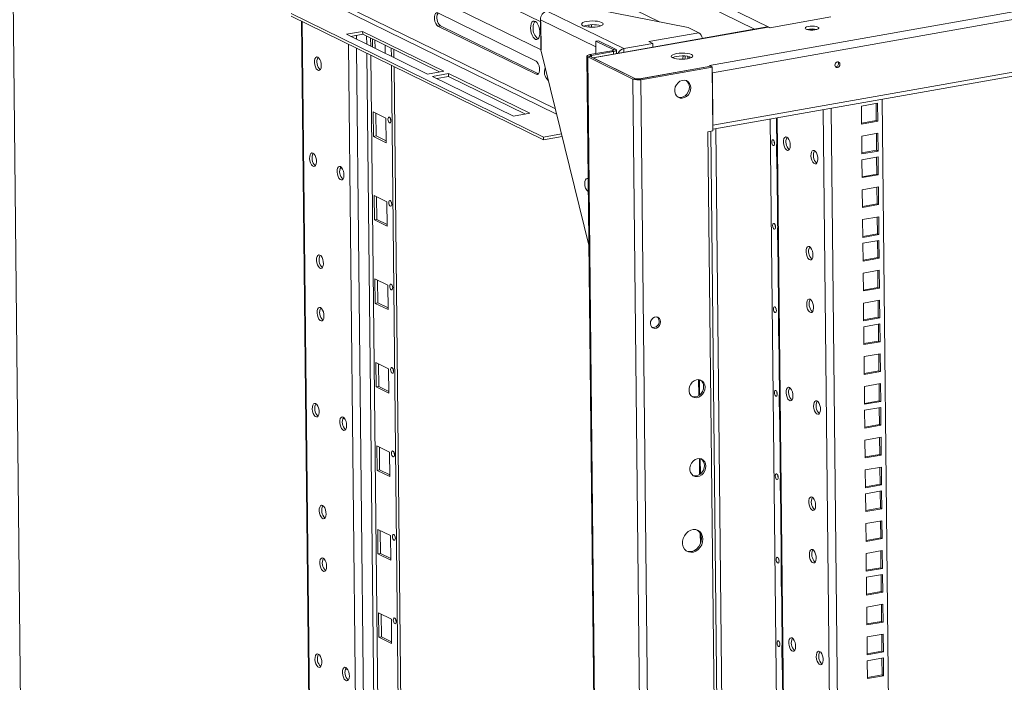
# Model space of a CAD drawing. Units: millimetres. Extents: x 0 to 5040, y 0 to 3564.
# Drawn here: x 682 to 1184, y 2351 to 2689 of the extents above; entities that cross this region are included whole.
import ezdxf

# ---------------------------------------------------------------- set-up
doc = ezdxf.new("R2010")
doc.units = ezdxf.units.MM
doc.header["$LTSCALE"] = 12

msp = doc.modelspace()

# ---------------------------------------------------------------- linework, layer by layer
at = {"color": 0, "linetype": 'Continuous', "lineweight": 15}
for p, q in [((735.804, 2845.6), (1064.548, 2684.501)), ((1056.664, 2683.776), (735.773, 2841.026)), ((723.484, 2827.051), (1008.258, 2687.5)), ((947.738, 2687.499), (702.191, 2807.828)), ((702.344, 2793.469), (947.892, 2673.14)), ((697.058, 2769.604), (955.179, 2643.113)), ((1033.645, 2665.174), (1645.634, 2773.482)), ((1035.178, 2661.567), (1647.167, 2769.875)), ((696.465, 2767.6), (955.822, 2640.504)), ((1035.464, 2634.763), (1647.453, 2743.071)), ((696.544, 1045.25), (678.767, 2707.856)), ((1022.814, 2684.628), (966.606, 2695.717)), ((949.126, 2628.773), (820.495, 2691.808)), ((949.142, 2627.337), (820.511, 2690.372)), ((945.322, 2667.464), (895.262, 2691.996)), ((990.072, 2673.825), (951.025, 2692.959)), ((1064.374, 2684.47), (1095.536, 2689.985)), ((825.816, 2687.772), (844.317, 957.534)), ((826.217, 2687.576), (844.718, 957.338)), ((895.333, 2685.296), (896.632, 2685.525)), ((945.394, 2660.764), (895.333, 2685.296)), ((946.563, 2661.057), (896.632, 2685.525)), ((947.767, 2673.202), (947.603, 2688.518)), ((947.603, 2688.518), (975.831, 2674.685)), ((947.738, 2687.499), (947.892, 2673.14)), ((972.277, 2684.806), (972.265, 2685.913)), ((973.579, 2684.745), (973.565, 2686.001)), ((1063.131, 2684.92), (974.211, 2669.184)), ((1063.623, 2684.838), (974.465, 2669.059)), ((1028.321, 2681.929), (1022.814, 2684.628)), ((1064.374, 2684.47), (1063.623, 2684.838)), ((856.983, 2682.588), (848.76, 2681.133)), ((848.76, 2681.133), (890.06, 2660.894)), ((850.917, 2680.076), (856.998, 2681.152)), ((853.813, 2678.656), (853.793, 2680.585)), ((898.283, 2662.349), (856.983, 2682.588)), ((856.983, 2682.588), (856.998, 2681.152)), ((856.998, 2681.152), (896.142, 2661.97)), ((859, 2680.171), (859.044, 2676.093)), ((861.103, 2675.084), (861.059, 2679.162)), ((1002.785, 2677.41), (1028.321, 2681.929)), ((1035.486, 2632.722), (1310.183, 2681.337)), ((868.246, 945.808), (849.745, 2676.046)), ((862.004, 2674.642), (861.96, 2678.72)), ((863.312, 2674.001), (863.268, 2678.08)), ((868.468, 2675.531), (868.512, 2671.453)), ((977.098, 2677.873), (975.799, 2677.643)), ((975.867, 2671.311), (975.799, 2677.643)), ((975.799, 2677.643), (984.56, 2673.35)), ((977.098, 2677.873), (985.859, 2673.58)), ((990.072, 2673.825), (1004.787, 2676.429)), ((1002.785, 2677.41), (1004.787, 2676.429)), ((1004.807, 2674.598), (1004.787, 2676.429)), ((872.363, 943.79), (853.863, 2674.028)), ((859.094, 2671.464), (877.594, 941.227)), ((879.653, 940.218), (861.152, 2670.456)), ((871.615, 2669.932), (871.572, 2674.01)), ((872.923, 2669.291), (872.88, 2673.369)), ((947.767, 2673.202), (972.292, 2573.649)), ((971.262, 2669.993), (991.538, 773.657)), ((972.963, 2669.795), (971.665, 2669.565)), ((971.665, 2669.565), (991.941, 773.23)), ((994.693, 2658.28), (971.665, 2669.565)), ((972.76, 2670.761), (984.013, 2672.752)), ((973.511, 2670.393), (972.76, 2670.761)), ((995.991, 2658.51), (972.963, 2669.795)), ((973.511, 2670.393), (984.764, 2672.384)), ((973.52, 2669.522), (973.511, 2670.393)), ((984.013, 2672.752), (984.764, 2672.384)), ((984.56, 2673.35), (985.859, 2673.58)), ((984.56, 2673.35), (984.565, 2672.918)), ((984.778, 2671.054), (984.764, 2672.384)), ((986.281, 2671.32), (986.262, 2673.152)), ((990.091, 2671.994), (990.072, 2673.825)), ((890.166, 935.066), (871.665, 2665.304)), ((891.473, 934.425), (872.973, 2664.663)), ((974.465, 2669.059), (995.741, 2658.633)), ((1034.396, 2664.806), (998.04, 2658.372)), ((1034.396, 2664.806), (998.473, 2658.449)), ((1035.147, 2664.438), (998.791, 2658.004)), ((1034.396, 2664.806), (1033.645, 2665.174)), ((1035.147, 2664.438), (1034.396, 2664.806)), ((1035.495, 2631.891), (1035.147, 2664.438)), ((1098.142, 2664.579), (1097.88, 2664.562)), ((890.06, 2660.894), (898.283, 2662.349)), ((900.786, 2661.122), (892.563, 2659.667)), ((892.563, 2659.667), (933.863, 2639.428)), ((894.72, 2658.61), (900.802, 2659.687)), ((942.086, 2640.884), (900.786, 2661.122)), ((900.786, 2661.122), (900.802, 2659.687)), ((900.802, 2659.687), (939.945, 2640.505)), ((945.394, 2660.764), (946.474, 2660.955)), ((1035.178, 2661.567), (1035.464, 2634.763)), ((951.401, 2657.82), (951.55, 2657.846)), ((951.577, 2657.734), (951.401, 2657.82)), ((995.991, 2658.51), (994.693, 2658.28)), ((1014.969, 761.945), (994.693, 2658.28)), ((995.741, 2658.633), (998.473, 2658.449)), ((998.04, 2658.372), (998.791, 2658.004)), ((1019.068, 761.669), (998.791, 2658.004)), ((1111.095, 2644.488), (1119.318, 2645.944)), ((1111.192, 2635.394), (1111.095, 2644.488)), ((1118.572, 2645.812), (1118.664, 2637.218)), ((1119.318, 2645.944), (1119.415, 2636.85)), ((1121.681, 2647.977), (1141.171, 825.236)), ((862.358, 2641.526), (868.866, 2638.337)), ((862.491, 2629.082), (862.358, 2641.526)), ((863.789, 2629.312), (863.666, 2640.886)), ((933.863, 2639.428), (942.086, 2640.884)), ((1091.625, 2642.657), (1111.041, 826.828)), ((1095.713, 2643.381), (1115.158, 824.81)), ((868.866, 2638.337), (868.999, 2625.893)), ((1083.901, 840.127), (1064.678, 2637.888)), ((1067.866, 2638.453), (1087.112, 838.554)), ((1087.512, 838.358), (1068.264, 2638.523)), ((1118.664, 2637.218), (1111.186, 2635.894)), ((1119.415, 2636.85), (1111.192, 2635.394)), ((1118.664, 2637.218), (1119.415, 2636.85)), ((862.491, 2629.082), (863.789, 2629.312)), ((868.999, 2625.893), (862.491, 2629.082)), ((868.99, 2626.763), (863.789, 2629.312)), ((958.311, 2630.398), (949.126, 2628.773)), ((949.142, 2627.337), (958.651, 2629.02)), ((1035.495, 2631.891), (1032.898, 2631.432)), ((1052.479, 800.19), (1032.898, 2631.432)), ((1053.977, 800.958), (1034.402, 2631.698)), ((1036.871, 2632.967), (1056.405, 806.061)), ((1111.257, 2629.268), (1119.481, 2630.723)), ((1111.355, 2620.174), (1111.257, 2629.268)), ((1118.735, 2630.591), (1118.827, 2621.997)), ((1119.481, 2630.723), (1119.578, 2621.629)), ((949.142, 2627.337), (949.126, 2628.773)), ((1068.011, 2624.926), (1067.904, 2624.979)), ((1067.904, 2624.979), (1068.037, 2612.534)), ((1118.827, 2621.997), (1111.349, 2620.674)), ((1119.578, 2621.629), (1111.355, 2620.174)), ((1118.827, 2621.997), (1119.578, 2621.629)), ((1111.387, 2617.159), (1119.61, 2618.614)), ((1111.484, 2608.065), (1111.387, 2617.159)), ((1118.865, 2618.482), (1118.956, 2609.888)), ((1119.61, 2618.614), (1119.707, 2609.52)), ((846.502, 2612.901), (845.398, 2612.706)), ((846.148, 2613.34), (845.581, 2613.239)), ((1068.037, 2612.534), (1068.143, 2612.553)), ((1068.037, 2612.534), (1068.144, 2612.482)), ((1118.956, 2609.888), (1111.479, 2608.564)), ((1119.707, 2609.52), (1111.484, 2608.065)), ((1118.956, 2609.888), (1119.707, 2609.52)), ((862.813, 2598.976), (869.321, 2595.787)), ((862.946, 2586.532), (862.813, 2598.976)), ((1111.55, 2601.938), (1119.773, 2603.393)), ((1111.647, 2592.844), (1111.55, 2601.938)), ((1119.027, 2603.261), (1119.119, 2594.667)), ((1119.773, 2603.393), (1119.87, 2594.299)), ((864.244, 2586.762), (864.121, 2598.335)), ((869.321, 2595.787), (869.454, 2583.343)), ((1119.119, 2594.667), (1111.641, 2593.344)), ((1119.87, 2594.299), (1111.647, 2592.844)), ((1119.119, 2594.667), (1119.87, 2594.299)), ((862.946, 2586.532), (864.244, 2586.762)), ((869.454, 2583.343), (862.946, 2586.532)), ((869.445, 2584.213), (864.244, 2586.762)), ((1111.712, 2586.718), (1119.936, 2588.173)), ((1111.809, 2577.624), (1111.712, 2586.718)), ((1119.19, 2588.041), (1119.282, 2579.447)), ((1119.936, 2588.173), (1120.033, 2579.079)), ((1068.466, 2582.376), (1068.358, 2582.428)), ((1068.358, 2582.428), (1068.492, 2569.984)), ((1119.282, 2579.447), (1111.804, 2578.124)), ((1120.033, 2579.079), (1111.809, 2577.624)), ((1119.282, 2579.447), (1120.033, 2579.079)), ((1111.842, 2574.608), (1120.065, 2576.064)), ((1111.939, 2565.514), (1111.842, 2574.608)), ((1119.319, 2575.932), (1119.411, 2567.338)), ((1120.065, 2576.064), (1120.162, 2566.97)), ((1068.492, 2569.984), (1068.598, 2570.003)), ((1068.492, 2569.984), (1068.599, 2569.932)), ((1119.411, 2567.338), (1111.934, 2566.014)), ((1120.162, 2566.97), (1111.939, 2565.514)), ((1119.411, 2567.338), (1120.162, 2566.97)), ((1112.004, 2559.388), (1120.228, 2560.843)), ((1112.102, 2550.294), (1112.004, 2559.388)), ((1119.482, 2560.711), (1119.574, 2552.117)), ((1120.228, 2560.843), (1120.325, 2551.749)), ((863.268, 2556.426), (869.776, 2553.237)), ((863.401, 2543.981), (863.268, 2556.426)), ((864.699, 2544.211), (864.576, 2555.785)), ((869.776, 2553.237), (869.909, 2540.792)), ((1119.574, 2552.117), (1112.096, 2550.794)), ((1120.325, 2551.749), (1112.102, 2550.294)), ((1119.574, 2552.117), (1120.325, 2551.749)), ((863.401, 2543.981), (864.699, 2544.211)), ((869.909, 2540.792), (863.401, 2543.981)), ((869.899, 2541.663), (864.699, 2544.211)), ((1112.167, 2544.167), (1120.391, 2545.623)), ((1112.264, 2535.073), (1112.167, 2544.167)), ((1119.645, 2545.491), (1119.737, 2536.897)), ((1120.391, 2545.623), (1120.488, 2536.529)), ((1068.921, 2539.826), (1068.813, 2539.878)), ((1068.813, 2539.878), (1068.947, 2527.434)), ((1119.737, 2536.897), (1112.259, 2535.573)), ((1120.488, 2536.529), (1112.264, 2535.073)), ((1119.737, 2536.897), (1120.488, 2536.529)), ((1112.297, 2532.058), (1120.52, 2533.513)), ((1112.394, 2522.964), (1112.297, 2532.058)), ((1119.774, 2533.381), (1119.866, 2524.787)), ((1120.52, 2533.513), (1120.617, 2524.419)), ((1068.947, 2527.434), (1069.053, 2527.453)), ((1068.947, 2527.434), (1069.054, 2527.381)), ((1119.866, 2524.787), (1112.389, 2523.464)), ((1120.617, 2524.419), (1112.394, 2522.964)), ((1119.866, 2524.787), (1120.617, 2524.419)), ((863.723, 2513.875), (870.231, 2510.686)), ((863.856, 2501.431), (863.723, 2513.875)), ((1112.459, 2516.838), (1120.683, 2518.293)), ((1112.557, 2507.744), (1112.459, 2516.838)), ((1119.937, 2518.161), (1120.029, 2509.567)), ((1120.683, 2518.293), (1120.78, 2509.199)), ((865.154, 2501.661), (865.031, 2513.235)), ((870.231, 2510.686), (870.364, 2498.242)), ((1120.029, 2509.567), (1112.551, 2508.243)), ((1120.78, 2509.199), (1112.557, 2507.744)), ((1120.029, 2509.567), (1120.78, 2509.199)), ((1028.18, 2505.096), (1028.267, 2496.968)), ((1028.579, 2505.048), (1028.662, 2497.255)), ((863.856, 2501.431), (865.154, 2501.661)), ((870.364, 2498.242), (863.856, 2501.431)), ((870.354, 2499.113), (865.154, 2501.661)), ((1112.622, 2501.617), (1120.846, 2503.072)), ((1112.719, 2492.523), (1112.622, 2501.617)), ((1120.1, 2502.94), (1120.192, 2494.346)), ((1120.846, 2503.072), (1120.943, 2493.978)), ((1069.376, 2497.275), (1069.268, 2497.328)), ((1069.268, 2497.328), (1069.401, 2484.883)), ((1120.192, 2494.346), (1112.714, 2493.023)), ((1120.943, 2493.978), (1112.719, 2492.523)), ((1120.192, 2494.346), (1120.943, 2493.978)), ((1112.752, 2489.508), (1120.975, 2490.963)), ((1112.849, 2480.414), (1112.752, 2489.508)), ((1120.229, 2490.831), (1120.321, 2482.237)), ((1120.975, 2490.963), (1121.072, 2481.869)), ((847.867, 2485.251), (846.763, 2485.055)), ((847.513, 2485.689), (846.945, 2485.588)), ((1069.401, 2484.883), (1069.508, 2484.902)), ((1069.401, 2484.883), (1069.509, 2484.831)), ((1120.321, 2482.237), (1112.844, 2480.914)), ((1121.072, 2481.869), (1112.849, 2480.414)), ((1120.321, 2482.237), (1121.072, 2481.869)), ((1112.914, 2474.287), (1121.138, 2475.743)), ((1113.012, 2465.193), (1112.914, 2474.287)), ((1120.392, 2475.611), (1120.484, 2467.017)), ((1121.138, 2475.743), (1121.235, 2466.649)), ((864.178, 2471.325), (870.686, 2468.136)), ((864.311, 2458.881), (864.178, 2471.325)), ((865.609, 2459.111), (865.486, 2470.684)), ((870.686, 2468.136), (870.819, 2455.692)), ((1028.61, 2464.891), (1028.697, 2456.763)), ((1029.009, 2464.843), (1029.092, 2457.05)), ((1120.484, 2467.017), (1113.006, 2465.693)), ((1121.235, 2466.649), (1113.012, 2465.193)), ((1120.484, 2467.017), (1121.235, 2466.649)), ((864.311, 2458.881), (865.609, 2459.111)), ((870.819, 2455.692), (864.311, 2458.881)), ((870.809, 2456.562), (865.609, 2459.111)), ((1113.077, 2459.067), (1121.301, 2460.522)), ((1113.174, 2449.973), (1113.077, 2459.067)), ((1120.555, 2460.39), (1120.647, 2451.796)), ((1121.301, 2460.522), (1121.398, 2451.428)), ((1069.83, 2454.725), (1069.723, 2454.778)), ((1069.723, 2454.778), (1069.856, 2442.333)), ((1120.647, 2451.796), (1113.169, 2450.473)), ((1121.398, 2451.428), (1113.174, 2449.973)), ((1113.207, 2446.957), (1121.43, 2448.413)), ((1120.647, 2451.796), (1121.398, 2451.428)), ((1121.43, 2448.413), (1121.527, 2439.319)), ((1113.304, 2437.863), (1113.207, 2446.957)), ((1120.684, 2448.281), (1120.776, 2439.687)), ((1069.856, 2442.333), (1069.963, 2442.352)), ((1069.856, 2442.333), (1069.964, 2442.281)), ((1120.776, 2439.687), (1113.299, 2438.363)), ((1121.527, 2439.319), (1113.304, 2437.863)), ((1120.776, 2439.687), (1121.527, 2439.319)), ((864.633, 2428.775), (871.141, 2425.586)), ((864.766, 2416.331), (864.633, 2428.775)), ((1113.369, 2431.737), (1121.593, 2433.192)), ((1113.467, 2422.643), (1113.369, 2431.737)), ((1120.847, 2433.06), (1120.939, 2424.466)), ((1121.593, 2433.192), (1121.69, 2424.098)), ((866.064, 2416.56), (865.94, 2428.134)), ((871.141, 2425.586), (871.274, 2413.141)), ((1029.018, 2426.667), (1029.073, 2421.516)), ((1029.429, 2425.549), (1029.458, 2422.774)), ((1120.939, 2424.466), (1113.461, 2423.143)), ((1121.69, 2424.098), (1113.467, 2422.643)), ((1120.939, 2424.466), (1121.69, 2424.098)), ((864.766, 2416.331), (866.064, 2416.56)), ((871.274, 2413.141), (864.766, 2416.331)), ((871.264, 2414.012), (866.064, 2416.56)), ((1113.532, 2416.516), (1121.755, 2417.972)), ((1113.629, 2407.422), (1113.532, 2416.516)), ((1121.01, 2417.84), (1121.102, 2409.246)), ((1121.755, 2417.972), (1121.853, 2408.878)), ((1070.285, 2412.175), (1070.178, 2412.227)), ((1070.178, 2412.227), (1070.311, 2399.783)), ((1121.102, 2409.246), (1113.624, 2407.922)), ((1121.853, 2408.878), (1113.629, 2407.422)), ((1121.102, 2409.246), (1121.853, 2408.878)), ((1113.662, 2404.407), (1121.885, 2405.862)), ((1113.759, 2395.313), (1113.662, 2404.407)), ((1121.139, 2405.731), (1121.231, 2397.136)), ((1121.885, 2405.862), (1121.982, 2396.768)), ((1070.311, 2399.783), (1070.418, 2399.802)), ((1070.311, 2399.783), (1070.419, 2399.73)), ((1121.231, 2397.136), (1113.754, 2395.813)), ((1121.982, 2396.768), (1113.759, 2395.313)), ((1121.231, 2397.136), (1121.982, 2396.768)), ((1113.824, 2389.187), (1122.048, 2390.642)), ((1113.922, 2380.093), (1113.824, 2389.187)), ((1121.302, 2390.51), (1121.394, 2381.916)), ((1122.048, 2390.642), (1122.145, 2381.548)), ((865.088, 2386.225), (871.596, 2383.036)), ((865.221, 2373.78), (865.088, 2386.225)), ((866.519, 2374.01), (866.395, 2385.584)), ((871.596, 2383.036), (871.729, 2370.591)), ((1121.394, 2381.916), (1113.916, 2380.593)), ((1122.145, 2381.548), (1113.922, 2380.093)), ((1121.394, 2381.916), (1122.145, 2381.548)), ((865.221, 2373.78), (866.519, 2374.01)), ((871.729, 2370.591), (865.221, 2373.78)), ((871.719, 2371.462), (866.519, 2374.01)), ((1113.987, 2373.966), (1122.21, 2375.422)), ((1114.084, 2364.872), (1113.987, 2373.966)), ((1121.465, 2375.29), (1121.557, 2366.695)), ((1122.21, 2375.422), (1122.308, 2366.328)), ((1070.74, 2369.624), (1070.633, 2369.677)), ((1070.633, 2369.677), (1070.766, 2357.233)), ((1121.557, 2366.695), (1114.079, 2365.372)), ((1122.308, 2366.328), (1114.084, 2364.872)), ((1114.117, 2361.857), (1122.34, 2363.312)), ((1121.557, 2366.695), (1122.308, 2366.328)), ((1121.594, 2363.18), (1121.686, 2354.586)), ((1122.34, 2363.312), (1122.437, 2354.218)), ((848.878, 2358.038), (848.31, 2357.938)), ((1114.214, 2352.763), (1114.117, 2361.857)), ((849.232, 2357.6), (848.128, 2357.404)), ((1070.766, 2357.233), (1070.873, 2357.251)), ((1070.766, 2357.233), (1070.874, 2357.18)), ((1121.686, 2354.586), (1114.208, 2353.263)), ((1122.437, 2354.218), (1114.214, 2352.763)), ((1121.686, 2354.586), (1122.437, 2354.218))]:
    msp.add_line(p, q, dxfattribs=at)
at = {"color": 0, "linetype": 'Continuous', "lineweight": 15, "flags": 128}
for points in [[(895.333, 2685.296), (894.732, 2685.791), (894.199, 2686.631), (893.798, 2687.714), (893.578, 2688.91), (893.566, 2690.073), (893.762, 2691.065), (894.144, 2691.764), (894.665, 2692.088), (895.262, 2691.996)], [(942.543, 2684.331), (942.645, 2683.061), (942.915, 2681.799), (943.334, 2680.638), (943.871, 2679.665), (944.485, 2678.951), (945.132, 2678.55), (945.763, 2678.492), (946.332, 2678.779), (946.797, 2679.393), (947.122, 2680.286), (947.284, 2681.393), (947.27, 2682.631), (947.083, 2683.909), (946.735, 2685.132), (946.253, 2686.209), (945.672, 2687.06), (945.035, 2687.623), (944.39, 2687.855), (943.784, 2687.739), (943.263, 2687.285), (942.864, 2686.524), (942.619, 2685.515), (942.543, 2684.331)], [(978.73, 2687.177), (979.28, 2686.799), (979.469, 2686.39), (979.282, 2685.977), (978.734, 2685.588), (977.861, 2685.25), (976.722, 2684.986), (975.396, 2684.813), (973.973, 2684.745), (972.549, 2684.785), (971.223, 2684.931), (970.083, 2685.172), (969.208, 2685.492), (968.658, 2685.87), (968.469, 2686.28), (968.656, 2686.693), (969.204, 2687.082), (970.077, 2687.42), (971.216, 2687.684), (972.542, 2687.856), (973.965, 2687.925), (975.388, 2687.885), (976.715, 2687.739), (977.855, 2687.498), (978.73, 2687.177)], [(1063.623, 2684.838), (1063.331, 2684.926), (1063.131, 2684.92)], [(1088.992, 2684.82), (1088.259, 2685.07), (1087.277, 2685.234), (1086.153, 2685.296), (1085.008, 2685.248), (1083.966, 2685.095), (1083.141, 2684.855), (1082.621, 2684.552), (1082.464, 2684.221), (1082.686, 2683.896), (1083.262, 2683.613), (1084.132, 2683.403), (1085.199, 2683.289), (1086.35, 2683.282), (1087.458, 2683.384), (1088.405, 2683.583), (1089.086, 2683.858), (1089.429, 2684.179), (1089.397, 2684.512), (1088.992, 2684.82)], [(834.129, 2669.485), (834.7, 2669.025), (835.213, 2668.251), (835.612, 2667.248), (835.855, 2666.125), (835.914, 2665.002), (835.784, 2664.002), (835.478, 2663.234), (835.03, 2662.779), (834.489, 2662.688), (833.912, 2662.971), (833.362, 2663.596), (832.9, 2664.497), (832.575, 2665.575), (832.422, 2666.713), (832.458, 2667.789), (832.678, 2668.686), (833.06, 2669.306), (833.562, 2669.582), (834.129, 2669.485)], [(972.76, 2670.761), (972.282, 2670.657), (971.88, 2670.529), (971.57, 2670.381), (971.363, 2670.22), (971.268, 2670.052), (971.288, 2669.882), (971.422, 2669.718), (971.665, 2669.565)], [(973.511, 2670.393), (973.272, 2670.341), (973.071, 2670.277), (972.916, 2670.203), (972.812, 2670.122), (972.765, 2670.038), (972.775, 2669.953), (972.841, 2669.871), (972.963, 2669.795)], [(984.56, 2673.35), (984.682, 2673.274), (984.749, 2673.192), (984.758, 2673.107), (984.711, 2673.023), (984.607, 2672.942), (984.452, 2672.868), (984.251, 2672.804), (984.013, 2672.752)], [(985.859, 2673.58), (986.102, 2673.427), (986.236, 2673.263), (986.255, 2673.093), (986.16, 2672.925), (985.953, 2672.764), (985.643, 2672.616), (985.241, 2672.488), (984.764, 2672.384)], [(1014.966, 2669.131), (1015.841, 2668.811), (1016.981, 2668.569), (1018.308, 2668.424), (1019.731, 2668.384), (1021.155, 2668.452), (1022.481, 2668.624), (1023.619, 2668.889), (1024.492, 2669.227), (1025.041, 2669.615), (1025.227, 2670.029), (1025.039, 2670.438), (1024.488, 2670.816), (1023.613, 2671.137), (1022.474, 2671.378), (1021.147, 2671.524), (1019.723, 2671.564), (1018.3, 2671.495), (1016.974, 2671.323), (1015.836, 2671.059), (1014.962, 2670.721), (1014.414, 2670.332), (1014.228, 2669.919), (1014.416, 2669.509), (1014.966, 2669.131)], [(1024.642, 2669.308), (1024.504, 2669.381), (1023.629, 2669.701), (1022.489, 2669.942), (1021.162, 2670.088), (1019.739, 2670.128), (1018.315, 2670.059), (1016.989, 2669.887), (1015.851, 2669.623), (1014.978, 2669.285), (1014.828, 2669.203)], [(1015.691, 2669.573), (1015.588, 2669.343), (1015.435, 2668.938)], [(1021.121, 2668.45), (1021.297, 2669.177), (1021.32, 2670.076)], [(1023.367, 2668.818), (1023.277, 2669.535), (1023.212, 2669.805)], [(945.322, 2667.464), (945.924, 2666.969), (946.457, 2666.129), (946.858, 2665.046), (947.078, 2663.85), (947.09, 2662.687), (946.894, 2661.695), (946.512, 2660.996), (945.991, 2660.672), (945.394, 2660.764)], [(1098.892, 2664.211), (1099.388, 2664.408), (1099.806, 2664.794), (1100.083, 2665.31), (1100.176, 2665.877), (1100.071, 2666.409), (1099.784, 2666.825), (1099.36, 2667.061), (1098.862, 2667.083), (1098.366, 2666.885), (1097.948, 2666.5), (1097.672, 2665.984), (1097.579, 2665.417), (1097.683, 2664.885), (1097.97, 2664.469), (1098.394, 2664.232), (1098.892, 2664.211)], [(1024.203, 2653.87), (1024.037, 2655.069), (1023.579, 2656.126), (1022.862, 2656.962), (1021.939, 2657.514), (1020.88, 2657.742), (1019.762, 2657.629), (1018.668, 2657.183), (1017.68, 2656.437), (1016.871, 2655.447), (1016.3, 2654.286), (1016.011, 2653.04), (1016.024, 2651.802), (1016.339, 2650.663), (1016.932, 2649.708), (1017.759, 2649.008), (1018.76, 2648.614), (1019.859, 2648.556), (1020.975, 2648.838), (1022.026, 2649.44), (1022.933, 2650.316), (1023.629, 2651.401), (1024.063, 2652.616), (1024.203, 2653.87)], [(1023.452, 2654.238), (1023.312, 2652.984), (1022.878, 2651.769), (1022.182, 2650.684), (1021.275, 2649.808), (1020.224, 2649.206), (1019.108, 2648.924), (1018.009, 2648.982), (1017.637, 2649.085)], [(869.867, 2637.847), (869.918, 2638.368), (870.076, 2638.754), (870.316, 2638.946), (870.603, 2638.914), (870.891, 2638.664), (871.138, 2638.234), (871.306, 2637.688), (871.369, 2637.111), (871.318, 2636.589), (871.16, 2636.203), (870.919, 2636.011), (870.633, 2636.043), (870.345, 2636.293), (870.098, 2636.724), (869.93, 2637.269), (869.867, 2637.847)], [(1066.902, 2625.469), (1066.839, 2626.047), (1066.671, 2626.592), (1066.425, 2627.023), (1066.136, 2627.273), (1065.85, 2627.305), (1065.61, 2627.113), (1065.452, 2626.727), (1065.4, 2626.205), (1065.463, 2625.628), (1065.631, 2625.082), (1065.878, 2624.651), (1066.167, 2624.401), (1066.453, 2624.37), (1066.693, 2624.562), (1066.851, 2624.948), (1066.902, 2625.469)], [(1073.099, 2628.749), (1072.532, 2628.847), (1072.03, 2628.57), (1071.648, 2627.95), (1071.428, 2627.054), (1071.392, 2625.978), (1071.545, 2624.839), (1071.87, 2623.761), (1072.332, 2622.861), (1072.882, 2622.236), (1073.459, 2621.953), (1074, 2622.044), (1074.448, 2622.498), (1074.754, 2623.267), (1074.884, 2624.267), (1074.825, 2625.389), (1074.582, 2626.513), (1074.183, 2627.515), (1073.67, 2628.289), (1073.099, 2628.749)], [(831.664, 2620.557), (832.235, 2620.097), (832.748, 2619.323), (833.147, 2618.32), (833.39, 2617.197), (833.449, 2616.074), (833.319, 2615.074), (833.013, 2614.306), (832.566, 2613.851), (832.024, 2613.761), (831.447, 2614.043), (830.898, 2614.669), (830.435, 2615.569), (830.11, 2616.647), (829.957, 2617.786), (829.993, 2618.861), (830.214, 2619.758), (830.596, 2620.378), (831.097, 2620.654), (831.664, 2620.557)], [(1087.116, 2621.88), (1086.549, 2621.978), (1086.047, 2621.701), (1085.665, 2621.081), (1085.445, 2620.185), (1085.409, 2619.109), (1085.562, 2617.97), (1085.887, 2616.893), (1086.349, 2615.992), (1086.899, 2615.367), (1087.476, 2615.084), (1088.017, 2615.175), (1088.465, 2615.629), (1088.771, 2616.398), (1088.901, 2617.398), (1088.842, 2618.52), (1088.599, 2619.644), (1088.2, 2620.647), (1087.687, 2621.42), (1087.116, 2621.88)], [(845.681, 2613.688), (846.252, 2613.228), (846.765, 2612.454), (847.164, 2611.451), (847.407, 2610.328), (847.466, 2609.205), (847.336, 2608.206), (847.03, 2607.437), (846.583, 2606.982), (846.041, 2606.892), (845.464, 2607.174), (844.915, 2607.8), (844.452, 2608.7), (844.127, 2609.778), (843.974, 2610.917), (844.01, 2611.992), (844.231, 2612.889), (844.613, 2613.509), (845.114, 2613.785), (845.681, 2613.688)], [(971.929, 2607.557), (971.445, 2607.695), (970.921, 2607.51), (970.505, 2606.971), (970.241, 2606.136), (970.157, 2605.094)], [(870.322, 2595.296), (870.373, 2595.818), (870.531, 2596.204), (870.771, 2596.396), (871.058, 2596.364), (871.346, 2596.114), (871.593, 2595.683), (871.761, 2595.138), (871.824, 2594.56), (871.773, 2594.039), (871.615, 2593.653), (871.374, 2593.461), (871.088, 2593.492), (870.8, 2593.743), (870.553, 2594.173), (870.385, 2594.719), (870.322, 2595.296)], [(1067.357, 2582.919), (1067.294, 2583.497), (1067.126, 2584.042), (1066.88, 2584.473), (1066.591, 2584.723), (1066.305, 2584.754), (1066.065, 2584.563), (1065.907, 2584.176), (1065.855, 2583.655), (1065.918, 2583.077), (1066.086, 2582.532), (1066.333, 2582.101), (1066.622, 2581.851), (1066.908, 2581.82), (1067.148, 2582.011), (1067.306, 2582.398), (1067.357, 2582.919)], [(1084.652, 2572.905), (1084.085, 2573.002), (1083.583, 2572.726), (1083.201, 2572.106), (1082.98, 2571.209), (1082.944, 2570.133), (1083.097, 2568.995), (1083.423, 2567.917), (1083.885, 2567.016), (1084.435, 2566.391), (1085.011, 2566.108), (1085.553, 2566.199), (1086.001, 2566.653), (1086.307, 2567.422), (1086.437, 2568.422), (1086.377, 2569.544), (1086.135, 2570.668), (1085.735, 2571.671), (1085.223, 2572.444), (1084.652, 2572.905)], [(835.207, 2568.637), (835.778, 2568.177), (836.291, 2567.404), (836.69, 2566.401), (836.933, 2565.277), (836.992, 2564.155), (836.862, 2563.155), (836.556, 2562.386), (836.109, 2561.932), (835.567, 2561.841), (834.99, 2562.124), (834.441, 2562.749), (833.978, 2563.649), (833.653, 2564.727), (833.5, 2565.866), (833.536, 2566.942), (833.757, 2567.838), (834.139, 2568.458), (834.64, 2568.735), (835.207, 2568.637)], [(870.777, 2552.746), (870.828, 2553.267), (870.986, 2553.654), (871.226, 2553.845), (871.513, 2553.814), (871.801, 2553.564), (872.048, 2553.133), (872.216, 2552.588), (872.279, 2552.01), (872.227, 2551.489), (872.07, 2551.103), (871.829, 2550.911), (871.543, 2550.942), (871.255, 2551.192), (871.008, 2551.623), (870.84, 2552.169), (870.777, 2552.746)], [(1084.938, 2546.101), (1084.371, 2546.199), (1083.87, 2545.922), (1083.488, 2545.302), (1083.267, 2544.406), (1083.231, 2543.33), (1083.384, 2542.191), (1083.709, 2541.113), (1084.172, 2540.213), (1084.721, 2539.588), (1085.298, 2539.305), (1085.84, 2539.396), (1086.288, 2539.85), (1086.593, 2540.619), (1086.723, 2541.619), (1086.664, 2542.741), (1086.421, 2543.865), (1086.022, 2544.867), (1085.509, 2545.641), (1084.938, 2546.101)], [(835.494, 2541.834), (836.065, 2541.374), (836.578, 2540.6), (836.977, 2539.597), (837.219, 2538.474), (837.279, 2537.351), (837.149, 2536.351), (836.843, 2535.583), (836.395, 2535.128), (835.853, 2535.038), (835.277, 2535.32), (834.727, 2535.946), (834.265, 2536.846), (833.94, 2537.924), (833.787, 2539.063), (833.822, 2540.138), (834.043, 2541.035), (834.425, 2541.655), (834.927, 2541.931), (835.494, 2541.834)], [(1067.812, 2540.369), (1067.749, 2540.946), (1067.581, 2541.492), (1067.335, 2541.922), (1067.046, 2542.173), (1066.76, 2542.204), (1066.519, 2542.012), (1066.362, 2541.626), (1066.31, 2541.105), (1066.373, 2540.527), (1066.541, 2539.982), (1066.788, 2539.551), (1067.077, 2539.301), (1067.363, 2539.269), (1067.603, 2539.461), (1067.761, 2539.847), (1067.812, 2540.369)], [(1003.589, 2533.694), (1003.757, 2532.74), (1004.217, 2531.956), (1004.914, 2531.437), (1005.766, 2531.246), (1006.667, 2531.406), (1007.511, 2531.897), (1008.195, 2532.66), (1008.637, 2533.604), (1008.783, 2534.613), (1008.616, 2535.568), (1008.156, 2536.352), (1007.458, 2536.871), (1006.607, 2537.062), (1005.705, 2536.902), (1004.861, 2536.411), (1004.177, 2535.648), (1003.736, 2534.704), (1003.589, 2533.694)], [(871.232, 2510.196), (871.283, 2510.717), (871.441, 2511.103), (871.681, 2511.295), (871.967, 2511.264), (872.256, 2511.013), (872.503, 2510.583), (872.671, 2510.037), (872.734, 2509.46), (872.682, 2508.938), (872.525, 2508.552), (872.284, 2508.36), (871.998, 2508.392), (871.71, 2508.642), (871.463, 2509.073), (871.295, 2509.618), (871.232, 2510.196)], [(1031.472, 2501.225), (1031.306, 2502.425), (1030.848, 2503.482), (1030.131, 2504.317), (1029.209, 2504.869), (1028.149, 2505.097), (1027.031, 2504.984), (1025.937, 2504.538), (1024.949, 2503.792), (1024.14, 2502.802), (1023.57, 2501.641), (1023.28, 2500.396), (1023.293, 2499.157), (1023.608, 2498.018), (1024.201, 2497.063), (1025.029, 2496.363), (1026.029, 2495.969), (1027.128, 2495.911), (1028.244, 2496.193), (1029.295, 2496.795), (1030.202, 2497.671), (1030.899, 2498.756), (1031.332, 2499.971), (1031.472, 2501.225)], [(1030.721, 2501.593), (1030.582, 2500.339), (1030.148, 2499.124), (1029.451, 2498.039), (1028.544, 2497.163), (1027.493, 2496.561), (1026.377, 2496.279), (1025.278, 2496.337), (1024.906, 2496.44)], [(1068.267, 2497.818), (1068.204, 2498.396), (1068.036, 2498.942), (1067.789, 2499.372), (1067.501, 2499.622), (1067.215, 2499.654), (1066.974, 2499.462), (1066.817, 2499.076), (1066.765, 2498.554), (1066.828, 2497.977), (1066.996, 2497.431), (1067.243, 2497.001), (1067.532, 2496.75), (1067.818, 2496.719), (1068.058, 2496.911), (1068.216, 2497.297), (1068.267, 2497.818)], [(1074.464, 2501.098), (1073.897, 2501.196), (1073.395, 2500.919), (1073.013, 2500.299), (1072.792, 2499.403), (1072.757, 2498.327), (1072.91, 2497.188), (1073.235, 2496.111), (1073.697, 2495.21), (1074.247, 2494.585), (1074.823, 2494.302), (1075.365, 2494.393), (1075.813, 2494.847), (1076.119, 2495.616), (1076.249, 2496.616), (1076.189, 2497.738), (1075.947, 2498.862), (1075.548, 2499.865), (1075.035, 2500.638), (1074.464, 2501.098)], [(1088.481, 2494.23), (1087.914, 2494.327), (1087.412, 2494.05), (1087.03, 2493.43), (1086.809, 2492.534), (1086.774, 2491.458), (1086.927, 2490.32), (1087.252, 2489.242), (1087.714, 2488.341), (1088.264, 2487.716), (1088.84, 2487.433), (1089.382, 2487.524), (1089.83, 2487.978), (1090.136, 2488.747), (1090.266, 2489.747), (1090.206, 2490.869), (1089.964, 2491.993), (1089.565, 2492.996), (1089.052, 2493.769), (1088.481, 2494.23)], [(833.029, 2492.906), (833.6, 2492.446), (834.113, 2491.672), (834.512, 2490.669), (834.755, 2489.546), (834.814, 2488.423), (834.684, 2487.424), (834.378, 2486.655), (833.93, 2486.2), (833.389, 2486.11), (832.812, 2486.392), (832.263, 2487.018), (831.8, 2487.918), (831.475, 2488.996), (831.322, 2490.135), (831.358, 2491.211), (831.579, 2492.107), (831.961, 2492.727), (832.462, 2493.003), (833.029, 2492.906)], [(847.046, 2486.037), (847.617, 2485.577), (848.13, 2484.803), (848.529, 2483.8), (848.772, 2482.677), (848.831, 2481.554), (848.701, 2480.555), (848.395, 2479.786), (847.947, 2479.331), (847.406, 2479.241), (846.829, 2479.523), (846.28, 2480.149), (845.817, 2481.049), (845.492, 2482.127), (845.339, 2483.266), (845.375, 2484.342), (845.596, 2485.238), (845.978, 2485.858), (846.479, 2486.134), (847.046, 2486.037)], [(871.687, 2467.645), (871.738, 2468.167), (871.896, 2468.553), (872.136, 2468.745), (872.422, 2468.713), (872.711, 2468.463), (872.958, 2468.033), (873.126, 2467.487), (873.189, 2466.91), (873.137, 2466.388), (872.98, 2466.002), (872.739, 2465.81), (872.453, 2465.842), (872.165, 2466.092), (871.918, 2466.522), (871.75, 2467.068), (871.687, 2467.645)], [(1031.902, 2461.02), (1031.736, 2462.22), (1031.278, 2463.277), (1030.561, 2464.112), (1029.639, 2464.664), (1028.579, 2464.892), (1027.461, 2464.779), (1026.367, 2464.333), (1025.379, 2463.587), (1024.57, 2462.597), (1023.999, 2461.436), (1023.71, 2460.191), (1023.723, 2458.952), (1024.038, 2457.813), (1024.631, 2456.858), (1025.459, 2456.158), (1026.459, 2455.764), (1027.558, 2455.706), (1028.674, 2455.988), (1029.725, 2456.59), (1030.632, 2457.466), (1031.328, 2458.552), (1031.762, 2459.766), (1031.902, 2461.02)], [(1031.151, 2461.388), (1031.011, 2460.134), (1030.578, 2458.92), (1029.881, 2457.834), (1028.974, 2456.958), (1027.923, 2456.356), (1026.807, 2456.074), (1025.708, 2456.132), (1025.336, 2456.235)], [(1068.722, 2455.268), (1068.659, 2455.846), (1068.491, 2456.391), (1068.244, 2456.822), (1067.956, 2457.072), (1067.67, 2457.104), (1067.429, 2456.912), (1067.272, 2456.526), (1067.22, 2456.004), (1067.283, 2455.427), (1067.451, 2454.881), (1067.698, 2454.45), (1067.987, 2454.2), (1068.273, 2454.169), (1068.513, 2454.361), (1068.671, 2454.747), (1068.722, 2455.268)], [(1086.017, 2445.254), (1085.45, 2445.351), (1084.948, 2445.075), (1084.566, 2444.455), (1084.345, 2443.558), (1084.309, 2442.482), (1084.462, 2441.344), (1084.788, 2440.266), (1085.25, 2439.365), (1085.799, 2438.74), (1086.376, 2438.457), (1086.918, 2438.548), (1087.366, 2439.002), (1087.671, 2439.771), (1087.802, 2440.771), (1087.742, 2441.893), (1087.5, 2443.017), (1087.1, 2444.02), (1086.588, 2444.793), (1086.017, 2445.254)], [(836.572, 2440.986), (837.143, 2440.526), (837.656, 2439.753), (838.055, 2438.75), (838.298, 2437.626), (838.357, 2436.504), (838.227, 2435.504), (837.921, 2434.735), (837.473, 2434.281), (836.932, 2434.19), (836.355, 2434.473), (835.806, 2435.098), (835.343, 2435.999), (835.018, 2437.077), (834.865, 2438.215), (834.901, 2439.291), (835.122, 2440.187), (835.504, 2440.807), (836.005, 2441.084), (836.572, 2440.986)], [(1030.348, 2423.821), (1030.17, 2425.22), (1029.676, 2426.474), (1028.898, 2427.503), (1027.886, 2428.244), (1026.701, 2428.648), (1025.419, 2428.692), (1024.121, 2428.371), (1022.888, 2427.707), (1021.797, 2426.741), (1020.917, 2425.534), (1020.303, 2424.161), (1019.994, 2422.71), (1020.009, 2421.27), (1020.348, 2419.933), (1020.989, 2418.782), (1021.891, 2417.89), (1022.999, 2417.313), (1024.242, 2417.087), (1025.542, 2417.227), (1026.818, 2417.723), (1027.989, 2418.545), (1028.983, 2419.64), (1029.735, 2420.94), (1030.2, 2422.363), (1030.348, 2423.821)], [(872.142, 2425.095), (872.193, 2425.617), (872.351, 2426.003), (872.591, 2426.195), (872.877, 2426.163), (873.166, 2425.913), (873.413, 2425.482), (873.581, 2424.937), (873.644, 2424.359), (873.592, 2423.838), (873.435, 2423.452), (873.194, 2423.26), (872.908, 2423.291), (872.62, 2423.541), (872.373, 2423.972), (872.205, 2424.518), (872.142, 2425.095)], [(1029.597, 2424.189), (1029.449, 2422.731), (1028.984, 2421.308), (1028.232, 2420.008), (1027.238, 2418.913), (1026.067, 2418.091), (1024.791, 2417.595), (1023.491, 2417.455), (1022.248, 2417.681), (1022.148, 2417.717)], [(1086.303, 2418.45), (1085.736, 2418.548), (1085.235, 2418.271), (1084.853, 2417.651), (1084.632, 2416.755), (1084.596, 2415.679), (1084.749, 2414.541), (1085.074, 2413.463), (1085.537, 2412.562), (1086.086, 2411.937), (1086.663, 2411.654), (1087.205, 2411.745), (1087.652, 2412.199), (1087.958, 2412.968), (1088.088, 2413.968), (1088.029, 2415.09), (1087.786, 2416.214), (1087.387, 2417.217), (1086.874, 2417.99), (1086.303, 2418.45)], [(836.859, 2414.183), (837.43, 2413.723), (837.943, 2412.949), (838.342, 2411.946), (838.584, 2410.823), (838.644, 2409.7), (838.514, 2408.701), (838.208, 2407.932), (837.76, 2407.477), (837.218, 2407.387), (836.642, 2407.669), (836.092, 2408.295), (835.63, 2409.195), (835.305, 2410.273), (835.151, 2411.412), (835.187, 2412.488), (835.408, 2413.384), (835.79, 2414.004), (836.292, 2414.28), (836.859, 2414.183)], [(1069.177, 2412.718), (1069.114, 2413.295), (1068.946, 2413.841), (1068.699, 2414.272), (1068.411, 2414.522), (1068.125, 2414.553), (1067.884, 2414.361), (1067.727, 2413.975), (1067.675, 2413.454), (1067.738, 2412.876), (1067.906, 2412.331), (1068.153, 2411.9), (1068.442, 2411.65), (1068.728, 2411.618), (1068.968, 2411.81), (1069.126, 2412.196), (1069.177, 2412.718)], [(872.597, 2382.545), (872.648, 2383.066), (872.806, 2383.452), (873.046, 2383.644), (873.332, 2383.613), (873.621, 2383.363), (873.868, 2382.932), (874.036, 2382.386), (874.099, 2381.809), (874.047, 2381.287), (873.89, 2380.901), (873.649, 2380.709), (873.363, 2380.741), (873.075, 2380.991), (872.828, 2381.422), (872.66, 2381.967), (872.597, 2382.545)], [(1075.829, 2373.448), (1075.262, 2373.545), (1074.76, 2373.268), (1074.378, 2372.649), (1074.157, 2371.752), (1074.121, 2370.676), (1074.274, 2369.538), (1074.6, 2368.46), (1075.062, 2367.559), (1075.612, 2366.934), (1076.188, 2366.651), (1076.73, 2366.742), (1077.178, 2367.196), (1077.484, 2367.965), (1077.614, 2368.965), (1077.554, 2370.087), (1077.312, 2371.211), (1076.913, 2372.214), (1076.4, 2372.987), (1075.829, 2373.448)], [(1069.632, 2370.168), (1069.569, 2370.745), (1069.401, 2371.291), (1069.154, 2371.721), (1068.866, 2371.971), (1068.58, 2372.003), (1068.339, 2371.811), (1068.182, 2371.425), (1068.13, 2370.904), (1068.193, 2370.326), (1068.361, 2369.78), (1068.608, 2369.35), (1068.897, 2369.1), (1069.183, 2369.068), (1069.423, 2369.26), (1069.581, 2369.646), (1069.632, 2370.168)], [(834.394, 2365.255), (834.965, 2364.795), (835.478, 2364.021), (835.877, 2363.019), (836.12, 2361.895), (836.179, 2360.772), (836.049, 2359.773), (835.743, 2359.004), (835.295, 2358.55), (834.754, 2358.459), (834.177, 2358.741), (833.628, 2359.367), (833.165, 2360.267), (832.84, 2361.345), (832.687, 2362.484), (832.723, 2363.56), (832.944, 2364.456), (833.325, 2365.076), (833.827, 2365.353), (834.394, 2365.255)], [(1089.846, 2366.579), (1089.279, 2366.676), (1088.777, 2366.4), (1088.395, 2365.78), (1088.174, 2364.883), (1088.138, 2363.807), (1088.291, 2362.669), (1088.617, 2361.591), (1089.079, 2360.69), (1089.629, 2360.065), (1090.205, 2359.782), (1090.747, 2359.873), (1091.195, 2360.327), (1091.501, 2361.096), (1091.631, 2362.096), (1091.571, 2363.218), (1091.329, 2364.342), (1090.93, 2365.345), (1090.417, 2366.118), (1089.846, 2366.579)], [(848.411, 2358.386), (848.982, 2357.926), (849.495, 2357.152), (849.894, 2356.15), (850.137, 2355.026), (850.196, 2353.904), (850.066, 2352.904), (849.76, 2352.135), (849.312, 2351.681), (848.771, 2351.59), (848.194, 2351.872), (847.645, 2352.498), (847.182, 2353.398), (846.857, 2354.476), (846.704, 2355.615), (846.74, 2356.691), (846.961, 2357.587), (847.342, 2358.207), (847.844, 2358.484), (848.411, 2358.386)]]:
    msp.add_lwpolyline(points, dxfattribs=at)
at = {"color": 0, "linetype": 'Continuous', "lineweight": 15}
for centre, radius, start, end in [((899.936, 2689.489), 5.16, 151.73068, 230.18396), ((952.068, 2688.617), 4.466, 103.51102, 181.2746), ((948.034, 2685.067), 4.222, 140.43963, 186.87289), ((950.35, 2683.982), 6.534, 174.91705, 232.38905), ((974.13, 2671.23), 14.814, 73.371, 107.85437), ((1025.636, 2678.275), 4.534, 10.1522, 53.69699), ((1086.071, 2674.149), 9.735, 75.94046, 105.28451), ((1086.128, 2668.791), 14.958, 81.32259, 99.90273), ((838.96, 2666.983), 5.298, 152.67283, 227.39935), ((990.988, 2669.677), 4.248, 102.45643, 155.01069), ((1016.25, 2670.25), 4.086, 332.86694, 358.23963), ((1017.766, 2668.939), 4.856, 356.57991, 11.87185), ((1097.819, 2666.156), 1.61, 281.5458, 35.8914), ((954.845, 2661.839), 5.292, 155.55998, 229.40961), ((997.255, 2665.751), 7.897, 251.06695, 281.21761), ((997.272, 2662.245), 3.949, 251.0668, 281.21776), ((1019.546, 2654.371), 3.908, 358.05108, 54.88493), ((874.183, 2638.11), 3.018, 178.94037, 201.13009), ((1069.717, 2626.468), 3.018, 178.94438, 201.12992), ((1077.931, 2626.248), 5.298, 152.67407, 227.39799), ((836.496, 2618.055), 5.298, 152.67288, 227.39936), ((1091.948, 2619.379), 5.298, 152.67407, 227.39799), ((850.513, 2611.186), 5.298, 152.67283, 227.39935), ((974.87, 2604.627), 4.736, 174.34113, 232.70859), ((978.204, 2605.436), 6.315, 172.44193, 188.7833), ((874.637, 2595.559), 3.017, 178.93888, 201.13343), ((1070.168, 2583.917), 3.014, 178.93014, 201.1415), ((1089.483, 2570.403), 5.298, 152.67339, 227.39915), ((840.039, 2566.136), 5.298, 152.67283, 227.39935), ((875.093, 2553.009), 3.017, 178.94111, 201.13119), ((1089.77, 2543.6), 5.298, 152.67309, 227.39944), ((840.325, 2539.332), 5.298, 152.67283, 227.39935), ((1070.638, 2541.37), 3.03, 179.84341, 200.42835), ((1004.941, 2534.752), 3.1, 261.99254, 4.25381), ((1005.534, 2535.056), 2.499, 358.29569, 50.84661), ((875.548, 2510.459), 3.018, 178.94017, 201.13096), ((1026.815, 2501.726), 3.909, 358.05383, 54.8807), ((1071.079, 2498.817), 3.015, 178.93164, 201.13816), ((1079.295, 2498.597), 5.298, 152.67369, 227.39836), ((1093.312, 2491.728), 5.298, 152.67369, 227.39836), ((837.861, 2490.404), 5.298, 152.67288, 227.39936), ((851.878, 2483.535), 5.298, 152.67283, 227.39935), ((876.002, 2467.908), 3.016, 178.93847, 201.13516), ((1027.245, 2461.521), 3.908, 358.05106, 54.88501), ((1071.533, 2456.267), 3.014, 178.93014, 201.1415), ((1090.848, 2442.752), 5.298, 152.67339, 227.39915), ((841.404, 2438.485), 5.298, 152.67283, 227.39935), ((1024.649, 2424.345), 4.951, 358.19202, 56.10161), ((876.458, 2425.358), 3.018, 178.94017, 201.13096), ((1091.135, 2415.949), 5.298, 152.67339, 227.39915), ((841.69, 2411.681), 5.298, 152.67283, 227.39935), ((1071.989, 2413.716), 3.015, 178.93164, 201.13816), ((876.912, 2382.808), 3.017, 178.93868, 201.13429), ((1080.66, 2370.946), 5.298, 152.67369, 227.39836), ((1072.446, 2371.167), 3.017, 178.9422, 201.13209), ((839.226, 2362.754), 5.298, 152.67288, 227.39936), ((1094.677, 2364.077), 5.298, 152.67369, 227.39836), ((853.243, 2355.885), 5.298, 152.67283, 227.39935)]:
    msp.add_arc(centre, radius, start, end, dxfattribs=at)

doc.saveas('drawing.dxf')
